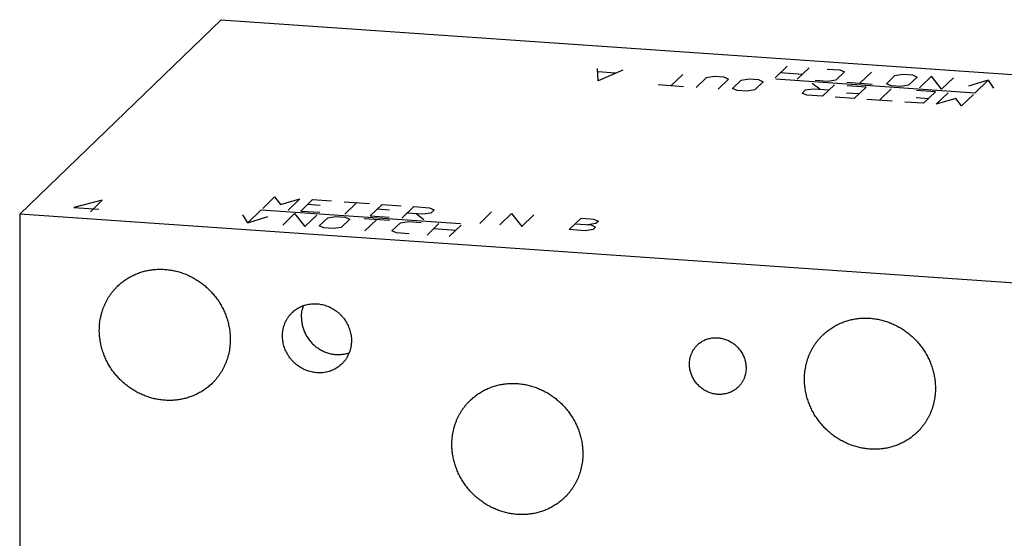
# Model space of a CAD drawing. Units: inches. Extents: x 0.3 to 21.7, y 0.3 to 16.7.
# Drawn here: x 6.9 to 11.2, y 8.5 to 10.8 of the extents above; entities that cross this region are included whole.
import ezdxf

# ---------------------------------------------------------------- set-up
doc = ezdxf.new("R2010")
doc.units = ezdxf.units.IN
doc.header["$LTSCALE"] = 1.21
doc.header["$MEASUREMENT"] = 0
doc.layers.get('0').update_dxf_attribs({"linetype": 'CONTINUOUS'})

msp = doc.modelspace()

# ---------------------------------------------------------------- linework, layer by layer
at = {"color": 7, "linetype": 'CONTINUOUS'}
for p, q in [((6.8901, 9.9161), (7.77, 10.7661)), ((7.77, 10.7661), (12.1167, 10.4646)), ((6.8901, 9.9161), (6.8901, 6.5354)), ((11.2367, 9.6146), (6.8901, 9.9161))]:
    msp.add_line(p, q, dxfattribs=at)
at = {"color": 4, "linetype": 'CONTINUOUS'}
for p, q in [((9.4164, 10.4992), (9.413, 10.553)), ((9.5233, 10.5454), (9.4164, 10.4992)), ((9.4902, 10.5323), (9.4166, 10.5375)), ((10.1894, 10.5126), (10.2412, 10.5626)), ((10.3378, 10.5559), (10.286, 10.5059)), ((10.416, 10.5504), (10.4712, 10.5466)), ((10.4914, 10.5376), (10.4544, 10.5018)), ((10.4712, 10.5466), (10.4914, 10.5376)), ((10.6092, 10.537), (10.5574, 10.487)), ((9.7855, 10.5272), (9.7338, 10.4772)), ((9.8885, 10.5124), (9.8441, 10.4695)), ((9.9235, 10.5176), (9.8885, 10.5124)), ((9.9649, 10.5147), (9.9235, 10.5176)), ((9.9407, 10.4628), (9.9851, 10.5057)), ((9.9851, 10.5057), (9.9649, 10.5147)), ((10.0033, 10.4661), (10.0403, 10.5019)), ((10.0403, 10.5019), (10.0753, 10.5071)), ((10.0753, 10.5071), (10.1167, 10.5042)), ((10.1369, 10.4952), (10.0999, 10.4594)), ((10.1167, 10.5042), (10.1369, 10.4952)), ((11.0615, 10.4454), (10.1922, 10.5057)), ((10.3082, 10.5273), (10.2116, 10.534)), ((10.4194, 10.4966), (10.3642, 10.5004)), ((10.4544, 10.5018), (10.4194, 10.4966)), ((10.6752, 10.4865), (10.7122, 10.5222)), ((10.7122, 10.5222), (10.7472, 10.5275)), ((10.7472, 10.5275), (10.7886, 10.5246)), ((10.8088, 10.5155), (10.7718, 10.4798)), ((10.7886, 10.5246), (10.8088, 10.5155)), ((10.8713, 10.5189), (10.8196, 10.4689)), ((10.9162, 10.4622), (10.8713, 10.5189)), ((10.9679, 10.5122), (10.9162, 10.4622)), ((11.1197, 10.5016), (11.0336, 10.4751)), ((11.1197, 10.5016), (11.0615, 10.4454)), ((11.1197, 10.5016), (11.143, 10.4675)), ((9.789, 10.4733), (9.6786, 10.481)), ((10.0235, 10.4571), (10.0033, 10.4661)), ((10.0649, 10.4542), (10.0235, 10.4571)), ((10.0999, 10.4594), (10.0649, 10.4542)), ((10.3069, 10.4451), (10.3217, 10.4594)), ((10.3217, 10.4594), (10.3567, 10.4646)), ((10.3843, 10.4627), (10.3513, 10.4879)), ((10.3567, 10.4646), (10.4257, 10.4598)), ((10.4479, 10.4812), (10.3961, 10.4312)), ((10.6126, 10.4832), (10.5022, 10.4909)), ((10.5859, 10.4717), (10.5031, 10.4774)), ((10.5859, 10.4717), (10.5341, 10.4217)), ((10.6963, 10.464), (10.6445, 10.414)), ((10.6954, 10.4775), (10.6752, 10.4865)), ((10.7368, 10.4746), (10.6954, 10.4775)), ((10.7718, 10.4798), (10.7368, 10.4746)), ((10.8894, 10.4506), (10.8066, 10.4564)), ((10.8894, 10.4506), (10.8377, 10.4006)), ((10.3271, 10.436), (10.3069, 10.4451)), ((10.3961, 10.4312), (10.3271, 10.436)), ((10.5341, 10.4217), (10.4513, 10.4274)), ((10.5011, 10.4469), (10.5563, 10.4431)), ((10.6997, 10.4102), (10.5893, 10.4178)), ((10.8377, 10.4006), (10.7549, 10.4064)), ((10.8047, 10.4259), (10.8599, 10.422)), ((10.8929, 10.3968), (10.9446, 10.4468)), ((10.9776, 10.4215), (10.8929, 10.3968)), ((11.0033, 10.3891), (10.9776, 10.4215)), ((11.055, 10.4391), (11.0033, 10.3891)), ((7.2506, 9.9768), (7.1272, 9.9452)), ((7.1988, 9.9268), (7.2506, 9.9768)), ((7.9518, 9.9416), (8.0035, 9.9916)), ((8.0035, 9.9916), (8.0291, 9.9592)), ((8.0291, 9.9592), (8.1139, 9.9839)), ((8.1139, 9.9839), (8.0621, 9.9339)), ((8.1173, 9.9301), (8.1691, 9.9801)), ((8.1691, 9.9801), (8.2519, 9.9744)), ((7.1272, 9.9452), (7.2359, 9.9377)), ((7.887, 9.8791), (7.9453, 9.9354)), ((7.9453, 9.9354), (8.8146, 9.8751)), ((8.2021, 9.9549), (8.1469, 9.9587)), ((8.3071, 9.9706), (8.4175, 9.9629)), ((8.3105, 9.9167), (8.3623, 9.9667)), ((8.4209, 9.9091), (8.4727, 9.9591)), ((8.5057, 9.9338), (8.4505, 9.9376)), ((8.4727, 9.9591), (8.5555, 9.9533)), ((8.5589, 9.8995), (8.6107, 9.9495)), ((8.6107, 9.9495), (8.6797, 9.9447)), ((8.6797, 9.9447), (8.6999, 9.9357)), ((8.6999, 9.9357), (8.6851, 9.9214)), ((7.887, 9.8791), (7.8638, 9.9133)), ((7.887, 9.8791), (7.9732, 9.9057)), ((8.0388, 9.8686), (8.0906, 9.9186)), ((8.0906, 9.9186), (8.1354, 9.8619)), ((8.1173, 9.9301), (8.2001, 9.9244)), ((8.1354, 9.8619), (8.1872, 9.9119)), ((8.198, 9.8652), (8.235, 9.9009)), ((8.235, 9.9009), (8.27, 9.9061)), ((8.27, 9.9061), (8.3114, 9.9033)), ((8.3316, 9.8942), (8.2946, 9.8585)), ((8.3114, 9.9033), (8.3316, 9.8942)), ((8.3942, 9.8975), (8.5046, 9.8899)), ((8.3976, 9.8437), (8.4494, 9.8937)), ((8.4209, 9.9091), (8.5037, 9.9033)), ((8.6501, 9.9161), (8.5811, 9.9209)), ((8.6225, 9.9181), (8.6555, 9.8928)), ((8.6851, 9.9214), (8.6501, 9.9161)), ((8.8993, 9.8759), (8.951, 9.9259)), ((8.9867, 9.8698), (9.0384, 9.9198)), ((9.0384, 9.9198), (9.0833, 9.8631)), ((9.0833, 9.8631), (9.135, 9.9131)), ((9.2902, 9.8488), (9.342, 9.8988)), ((9.342, 9.8988), (9.3834, 9.8959)), ((9.3834, 9.8959), (9.396, 9.8938)), ((9.396, 9.8938), (9.4174, 9.8859)), ((8.2182, 9.8561), (8.198, 9.8652)), ((8.2596, 9.8533), (8.2182, 9.8561)), ((8.2946, 9.8585), (8.2596, 9.8533)), ((8.5154, 9.8432), (8.5524, 9.8789)), ((8.5524, 9.8789), (8.5874, 9.8841)), ((8.5874, 9.8841), (8.6426, 9.8803)), ((8.669, 9.8249), (8.7208, 9.8749)), ((8.6986, 9.8534), (8.7952, 9.8467)), ((8.8173, 9.8682), (8.7656, 9.8182)), ((9.3592, 9.844), (9.2902, 9.8488)), ((9.3161, 9.8738), (9.3851, 9.869)), ((9.3942, 9.8492), (9.3592, 9.844)), ((9.4063, 9.8752), (9.3713, 9.87)), ((9.3851, 9.869), (9.4053, 9.8599)), ((9.4053, 9.8599), (9.3942, 9.8492)), ((9.4174, 9.8859), (9.4063, 9.8752)), ((8.5356, 9.8341), (8.5154, 9.8432)), ((8.5908, 9.8303), (8.5356, 9.8341))]:
    msp.add_line(p, q, dxfattribs=at)
at = {"color": 7, "linetype": 'CONTINUOUS'}
for points, knots in [([(7.3181, 9.6021), (7.323, 9.6068), (7.3332, 9.6159), (7.3495, 9.6283), (7.3669, 9.6394), (7.385, 9.6491), (7.404, 9.6574), (7.4236, 9.6642), (7.4437, 9.6695), (7.4643, 9.6732), (7.4852, 9.6754), (7.5063, 9.676), (7.5275, 9.6751), (7.5487, 9.6725), (7.5698, 9.6684), (7.5906, 9.6628), (7.611, 9.6557), (7.631, 9.6471), (7.6503, 9.637), (7.669, 9.6257), (7.6869, 9.613), (7.7038, 9.5991), (7.7198, 9.584), (7.7347, 9.5679), (7.7484, 9.5508), (7.761, 9.5328), (7.7722, 9.514), (7.782, 9.4945), (7.7904, 9.4744), (7.7974, 9.4539), (7.8028, 9.433), (7.8067, 9.4119), (7.8091, 9.3907), (7.8096, 9.3764), (7.8096, 9.3694)], [0, 0, 0, 0, 0.029942, 0.059909, 0.089924, 0.12001, 0.150188, 0.180475, 0.21089, 0.241444, 0.272147, 0.303007, 0.334026, 0.365203, 0.396535, 0.428014, 0.45963, 0.49137, 0.523218, 0.555156, 0.587163, 0.61922, 0.651304, 0.683392, 0.715461, 0.747489, 0.779454, 0.811336, 0.843116, 0.874778, 0.906307, 0.937692, 0.968925, 1, 1, 1, 1]), ([(7.2378, 9.409), (7.2378, 9.4136), (7.238, 9.4227), (7.239, 9.4363), (7.2406, 9.4498), (7.2429, 9.4632), (7.2459, 9.4764), (7.2495, 9.4894), (7.2537, 9.5022), (7.2585, 9.5147), (7.264, 9.527), (7.27, 9.5389), (7.2766, 9.5504), (7.2838, 9.5616), (7.2916, 9.5724), (7.2999, 9.5828), (7.3087, 9.5927), (7.3149, 9.599), (7.3181, 9.6021)], [0, 0, 0, 0, 0.063776, 0.127345, 0.190702, 0.253856, 0.316813, 0.379582, 0.442173, 0.504599, 0.566874, 0.629012, 0.691032, 0.75295, 0.814785, 0.876559, 0.93829, 1, 1, 1, 1]), ([(8.0799, 9.4862), (8.0825, 9.4887), (8.0865, 9.4923), (8.0922, 9.4968), (8.098, 9.501), (8.1056, 9.5059), (8.1136, 9.5101), (8.1202, 9.5132), (8.1252, 9.5153), (8.1303, 9.5172), (8.1372, 9.5194), (8.1461, 9.5217), (8.1569, 9.5237), (8.168, 9.5249), (8.1791, 9.5252), (8.1903, 9.5247), (8.2015, 9.5233), (8.2125, 9.5212), (8.2235, 9.5182), (8.2343, 9.5145), (8.2448, 9.5099), (8.255, 9.5046), (8.2648, 9.4986), (8.2742, 9.492), (8.2832, 9.4846), (8.2916, 9.4767), (8.2995, 9.4682), (8.3067, 9.4592), (8.3133, 9.4497), (8.3192, 9.4398), (8.3244, 9.4295), (8.3288, 9.4189), (8.3325, 9.4081), (8.3354, 9.3971), (8.3374, 9.386), (8.3387, 9.3748), (8.339, 9.3673), (8.339, 9.3636)], [0, 0, 0, 0, 0.029942, 0.044924, 0.059914, 0.089929, 0.120014, 0.135093, 0.150197, 0.165328, 0.18049, 0.210903, 0.241457, 0.27216, 0.303019, 0.334037, 0.365214, 0.396545, 0.428024, 0.459639, 0.491379, 0.523226, 0.555163, 0.587171, 0.619227, 0.65131, 0.683397, 0.715466, 0.747493, 0.779458, 0.811339, 0.843119, 0.87478, 0.906309, 0.937693, 0.968926, 1, 1, 1, 1]), ([(8.1204, 9.4645), (8.1204, 9.469), (8.1208, 9.478), (8.1226, 9.4914), (8.1257, 9.5044), (8.1285, 9.5129), (8.1301, 9.517)], [0, 0, 0, 0, 0.252245, 0.502932, 0.752142, 1, 1, 1, 1]), ([(8.0376, 9.3845), (8.0376, 9.3893), (8.038, 9.3988), (8.0401, 9.413), (8.0436, 9.4269), (8.0483, 9.4402), (8.0544, 9.453), (8.0617, 9.465), (8.0702, 9.4761), (8.0765, 9.483), (8.0799, 9.4862)], [0, 0, 0, 0, 0.127348, 0.253861, 0.379588, 0.504605, 0.629017, 0.752953, 0.876561, 1, 1, 1, 1]), ([(8.1204, 9.4645), (8.1204, 9.4614), (8.1206, 9.4552), (8.1215, 9.4459), (8.1229, 9.4366), (8.1248, 9.4274), (8.1274, 9.4183), (8.1305, 9.4094), (8.1341, 9.4006), (8.1382, 9.392), (8.1428, 9.3837), (8.1479, 9.3756), (8.1535, 9.3678), (8.1595, 9.3603), (8.1659, 9.3532), (8.1728, 9.3465), (8.18, 9.3402), (8.1875, 9.3343), (8.1954, 9.3289), (8.2035, 9.3239), (8.2119, 9.3194), (8.2206, 9.3154), (8.2294, 9.312), (8.2384, 9.3091), (8.2475, 9.3067), (8.2567, 9.3049), (8.2659, 9.3037), (8.2752, 9.303), (8.2844, 9.3029), (8.2936, 9.3034), (8.3027, 9.3044), (8.3117, 9.306), (8.3206, 9.3081), (8.3264, 9.31), (8.3292, 9.311)], [0, 0, 0, 0, 0.030817, 0.061767, 0.092842, 0.12404, 0.155354, 0.186775, 0.218293, 0.249899, 0.281578, 0.313319, 0.345106, 0.376925, 0.40876, 0.440596, 0.472418, 0.50421, 0.535956, 0.567644, 0.599259, 0.630789, 0.662222, 0.693549, 0.724761, 0.755852, 0.786816, 0.81765, 0.848353, 0.878926, 0.909372, 0.939695, 0.969901, 1, 1, 1, 1]), ([(10.3974, 9.3885), (10.4023, 9.3933), (10.4126, 9.4024), (10.4289, 9.4148), (10.4462, 9.4259), (10.4644, 9.4356), (10.4833, 9.4439), (10.5029, 9.4507), (10.5231, 9.4559), (10.5437, 9.4597), (10.5646, 9.4619), (10.5857, 9.4625), (10.6069, 9.4615), (10.6281, 9.459), (10.6492, 9.4549), (10.67, 9.4492), (10.6904, 9.4421), (10.7103, 9.4335), (10.7297, 9.4235), (10.7484, 9.4121), (10.7662, 9.3994), (10.7832, 9.3855), (10.7992, 9.3705), (10.8141, 9.3543), (10.8278, 9.3372), (10.8403, 9.3192), (10.8515, 9.3004), (10.8614, 9.2809), (10.8698, 9.2609), (10.8767, 9.2404), (10.8822, 9.2195), (10.8861, 9.1984), (10.8885, 9.1771), (10.889, 9.1629), (10.889, 9.1558)], [0, 0, 0, 0, 0.029942, 0.059909, 0.089924, 0.12001, 0.150188, 0.180475, 0.21089, 0.241444, 0.272147, 0.303007, 0.334026, 0.365203, 0.396535, 0.428014, 0.45963, 0.49137, 0.523218, 0.555156, 0.587163, 0.61922, 0.651304, 0.683392, 0.715461, 0.747489, 0.779454, 0.811336, 0.843116, 0.874778, 0.906307, 0.937692, 0.968925, 1, 1, 1, 1]), ([(7.7294, 9.1763), (7.7244, 9.1715), (7.7142, 9.1624), (7.6979, 9.15), (7.6806, 9.1389), (7.6624, 9.1292), (7.6435, 9.121), (7.6239, 9.1142), (7.6037, 9.1089), (7.5831, 9.1051), (7.5622, 9.1029), (7.5411, 9.1023), (7.5199, 9.1033), (7.4987, 9.1058), (7.4776, 9.1099), (7.4568, 9.1156), (7.4364, 9.1227), (7.4165, 9.1313), (7.3971, 9.1413), (7.3784, 9.1527), (7.3606, 9.1654), (7.3436, 9.1793), (7.3276, 9.1944), (7.3127, 9.2105), (7.299, 9.2276), (7.2865, 9.2456), (7.2753, 9.2644), (7.2654, 9.2839), (7.257, 9.3039), (7.2501, 9.3245), (7.2446, 9.3453), (7.2407, 9.3665), (7.2383, 9.3877), (7.2378, 9.4019), (7.2378, 9.409)], [0, 0, 0, 0, 0.029942, 0.059909, 0.089924, 0.12001, 0.150188, 0.180475, 0.21089, 0.241444, 0.272147, 0.303007, 0.334026, 0.365203, 0.396535, 0.428014, 0.45963, 0.49137, 0.523218, 0.555156, 0.587163, 0.61922, 0.651304, 0.683392, 0.715461, 0.747489, 0.779454, 0.811336, 0.843116, 0.874778, 0.906307, 0.937692, 0.968925, 1, 1, 1, 1]), ([(8.2966, 9.2618), (8.2941, 9.2593), (8.29, 9.2557), (8.2844, 9.2512), (8.2785, 9.247), (8.2709, 9.2421), (8.263, 9.2379), (8.2564, 9.2348), (8.2513, 9.2328), (8.2462, 9.2309), (8.2393, 9.2286), (8.2304, 9.2263), (8.2196, 9.2243), (8.2086, 9.2231), (8.1974, 9.2228), (8.1863, 9.2233), (8.1751, 9.2247), (8.164, 9.2268), (8.153, 9.2298), (8.1423, 9.2336), (8.1317, 9.2381), (8.1215, 9.2434), (8.1117, 9.2494), (8.1023, 9.2561), (8.0933, 9.2634), (8.0849, 9.2713), (8.0771, 9.2798), (8.0698, 9.2888), (8.0632, 9.2983), (8.0573, 9.3082), (8.0521, 9.3185), (8.0477, 9.3291), (8.044, 9.3399), (8.0412, 9.3509), (8.0391, 9.362), (8.0379, 9.3732), (8.0376, 9.3807), (8.0376, 9.3845)], [0, 0, 0, 0, 0.029942, 0.044924, 0.059914, 0.089929, 0.120014, 0.135093, 0.150197, 0.165328, 0.18049, 0.210903, 0.241457, 0.27216, 0.303019, 0.334037, 0.365214, 0.396545, 0.428024, 0.459639, 0.491379, 0.523226, 0.555163, 0.587171, 0.619227, 0.65131, 0.683397, 0.715466, 0.747493, 0.779458, 0.811339, 0.843119, 0.87478, 0.906309, 0.937693, 0.968926, 1, 1, 1, 1]), ([(9.8496, 9.3447), (9.8517, 9.3467), (9.855, 9.3497), (9.8597, 9.3534), (9.8645, 9.3568), (9.8707, 9.3608), (9.8772, 9.3643), (9.8826, 9.3668), (9.8881, 9.3691), (9.8952, 9.3716), (9.9039, 9.3738), (9.9128, 9.3755), (9.9219, 9.3764), (9.931, 9.3767), (9.9402, 9.3763), (9.9493, 9.3752), (9.9584, 9.3734), (9.9674, 9.3709), (9.9763, 9.3679), (9.9849, 9.3641), (9.9933, 9.3598), (10.0013, 9.3549), (10.0091, 9.3494), (10.0164, 9.3434), (10.0233, 9.3369), (10.0298, 9.3299), (10.0357, 9.3225), (10.0411, 9.3147), (10.046, 9.3066), (10.0502, 9.2982), (10.0539, 9.2895), (10.0569, 9.2806), (10.0592, 9.2716), (10.0609, 9.2625), (10.0619, 9.2533), (10.0622, 9.2471), (10.0622, 9.2441)], [0, 0, 0, 0, 0.029942, 0.044924, 0.059915, 0.089929, 0.120015, 0.135093, 0.150197, 0.180485, 0.210899, 0.241453, 0.272156, 0.303015, 0.334033, 0.36521, 0.396542, 0.428021, 0.459636, 0.491376, 0.523223, 0.555161, 0.587168, 0.619225, 0.651308, 0.683396, 0.715464, 0.747492, 0.779456, 0.811338, 0.843118, 0.874779, 0.906308, 0.937692, 0.968926, 1, 1, 1, 1]), ([(10.3172, 9.1955), (10.3172, 9.2), (10.3174, 9.2091), (10.3184, 9.2228), (10.32, 9.2363), (10.3223, 9.2497), (10.3253, 9.2629), (10.3288, 9.2759), (10.333, 9.2887), (10.3379, 9.3012), (10.3433, 9.3134), (10.3494, 9.3253), (10.356, 9.3369), (10.3632, 9.3481), (10.371, 9.3589), (10.3793, 9.3692), (10.3881, 9.3792), (10.3943, 9.3855), (10.3974, 9.3885)], [0, 0, 0, 0, 0.063776, 0.127345, 0.190702, 0.253856, 0.316813, 0.379582, 0.442173, 0.504599, 0.566874, 0.629012, 0.691032, 0.75295, 0.814785, 0.876559, 0.93829, 1, 1, 1, 1]), ([(7.8096, 9.3694), (7.8096, 9.3648), (7.8094, 9.3557), (7.8084, 9.342), (7.8068, 9.3285), (7.8045, 9.3151), (7.8015, 9.3019), (7.798, 9.2889), (7.7937, 9.2762), (7.7889, 9.2636), (7.7835, 9.2514), (7.7774, 9.2395), (7.7708, 9.2279), (7.7636, 9.2168), (7.7558, 9.206), (7.7475, 9.1956), (7.7387, 9.1857), (7.7325, 9.1794), (7.7294, 9.1763)], [0, 0, 0, 0, 0.063776, 0.127345, 0.190702, 0.253856, 0.316813, 0.379582, 0.442173, 0.504599, 0.566874, 0.629012, 0.691032, 0.75295, 0.814785, 0.876559, 0.93829, 1, 1, 1, 1]), ([(8.339, 9.3636), (8.339, 9.3588), (8.3385, 9.3492), (8.3364, 9.335), (8.333, 9.3211), (8.3282, 9.3078), (8.3221, 9.2951), (8.3148, 9.283), (8.3064, 9.2719), (8.3, 9.265), (8.2966, 9.2618)], [0, 0, 0, 0, 0.127348, 0.253861, 0.379588, 0.504605, 0.629017, 0.752953, 0.876561, 1, 1, 1, 1]), ([(9.8149, 9.2612), (9.8149, 9.2651), (9.8153, 9.273), (9.8167, 9.2827), (9.8184, 9.2904), (9.8199, 9.296), (9.8218, 9.3015), (9.8238, 9.3069), (9.8262, 9.3122), (9.8288, 9.3174), (9.8317, 9.3224), (9.8348, 9.3272), (9.8382, 9.3319), (9.8417, 9.3363), (9.8455, 9.3406), (9.8482, 9.3434), (9.8496, 9.3447)], [0, 0, 0, 0, 0.127318, 0.2538, 0.316762, 0.379536, 0.442132, 0.504562, 0.566841, 0.628985, 0.691008, 0.752931, 0.814771, 0.876549, 0.938285, 1, 1, 1, 1]), ([(10.0275, 9.1606), (10.0253, 9.1585), (10.022, 9.1556), (10.0174, 9.1519), (10.0126, 9.1484), (10.0064, 9.1444), (9.9998, 9.1409), (9.9944, 9.1384), (9.9889, 9.1362), (9.9818, 9.1337), (9.9731, 9.1314), (9.9642, 9.1298), (9.9552, 9.1288), (9.946, 9.1286), (9.9369, 9.129), (9.9277, 9.1301), (9.9186, 9.1319), (9.9096, 9.1343), (9.9008, 9.1374), (9.8921, 9.1411), (9.8838, 9.1454), (9.8757, 9.1504), (9.868, 9.1558), (9.8606, 9.1619), (9.8537, 9.1684), (9.8473, 9.1754), (9.8413, 9.1828), (9.8359, 9.1905), (9.8311, 9.1987), (9.8268, 9.2071), (9.8232, 9.2158), (9.8202, 9.2246), (9.8178, 9.2337), (9.8161, 9.2428), (9.8151, 9.252), (9.8149, 9.2581), (9.8149, 9.2612)], [0, 0, 0, 0, 0.029942, 0.044924, 0.059915, 0.089929, 0.120015, 0.135093, 0.150197, 0.180485, 0.210899, 0.241453, 0.272156, 0.303015, 0.334033, 0.36521, 0.396542, 0.428021, 0.459636, 0.491376, 0.523223, 0.555161, 0.587168, 0.619225, 0.651308, 0.683396, 0.715464, 0.747492, 0.779456, 0.811338, 0.843118, 0.874779, 0.906308, 0.937692, 0.968926, 1, 1, 1, 1]), ([(10.0622, 9.2441), (10.0622, 9.2401), (10.0618, 9.2322), (10.0604, 9.2225), (10.0587, 9.2149), (10.0571, 9.2093), (10.0553, 9.2038), (10.0532, 9.1983), (10.0508, 9.1931), (10.0482, 9.1879), (10.0454, 9.1829), (10.0423, 9.1781), (10.0389, 9.1734), (10.0353, 9.1689), (10.0315, 9.1646), (10.0288, 9.1619), (10.0275, 9.1606)], [0, 0, 0, 0, 0.127318, 0.2538, 0.316762, 0.379536, 0.442132, 0.504562, 0.566841, 0.628985, 0.691008, 0.752931, 0.814771, 0.876549, 0.938285, 1, 1, 1, 1]), ([(8.8578, 9.1031), (8.8627, 9.1079), (8.8729, 9.117), (8.8892, 9.1294), (8.9065, 9.1405), (8.9247, 9.1502), (8.9436, 9.1585), (8.9632, 9.1653), (8.9834, 9.1706), (9.004, 9.1743), (9.0249, 9.1765), (9.046, 9.1771), (9.0672, 9.1761), (9.0884, 9.1736), (9.1095, 9.1695), (9.1303, 9.1639), (9.1507, 9.1567), (9.1707, 9.1481), (9.19, 9.1381), (9.2087, 9.1267), (9.2265, 9.114), (9.2435, 9.1001), (9.2595, 9.0851), (9.2744, 9.0689), (9.2881, 9.0518), (9.3006, 9.0338), (9.3118, 9.015), (9.3217, 8.9956), (9.3301, 8.9755), (9.3371, 8.955), (9.3425, 8.9341), (9.3464, 8.913), (9.3488, 8.8917), (9.3493, 8.8775), (9.3493, 8.8704)], [0, 0, 0, 0, 0.029942, 0.059909, 0.089924, 0.12001, 0.150188, 0.180475, 0.21089, 0.241444, 0.272147, 0.303007, 0.334026, 0.365203, 0.396535, 0.428014, 0.45963, 0.49137, 0.523218, 0.555156, 0.587163, 0.61922, 0.651304, 0.683392, 0.715461, 0.747489, 0.779454, 0.811336, 0.843116, 0.874778, 0.906307, 0.937692, 0.968925, 1, 1, 1, 1]), ([(10.8087, 8.9627), (10.8038, 8.958), (10.7936, 8.9489), (10.7773, 8.9365), (10.7599, 8.9254), (10.7418, 8.9157), (10.7228, 8.9074), (10.7032, 8.9006), (10.6831, 8.8953), (10.6625, 8.8916), (10.6416, 8.8894), (10.6205, 8.8888), (10.5993, 8.8897), (10.5781, 8.8923), (10.557, 8.8964), (10.5362, 8.902), (10.5158, 8.9092), (10.4958, 8.9178), (10.4765, 8.9278), (10.4578, 8.9391), (10.4399, 8.9518), (10.423, 8.9657), (10.407, 8.9808), (10.3921, 8.9969), (10.3783, 9.014), (10.3658, 9.032), (10.3546, 9.0508), (10.3448, 9.0703), (10.3364, 9.0904), (10.3294, 9.1109), (10.324, 9.1318), (10.3201, 9.1529), (10.3177, 9.1742), (10.3172, 9.1884), (10.3172, 9.1955)], [0, 0, 0, 0, 0.029942, 0.059909, 0.089924, 0.12001, 0.150188, 0.180475, 0.21089, 0.241444, 0.272147, 0.303007, 0.334026, 0.365203, 0.396535, 0.428014, 0.45963, 0.49137, 0.523218, 0.555156, 0.587163, 0.61922, 0.651304, 0.683392, 0.715461, 0.747489, 0.779454, 0.811336, 0.843116, 0.874778, 0.906307, 0.937692, 0.968925, 1, 1, 1, 1]), ([(10.889, 9.1558), (10.889, 9.1512), (10.8888, 9.1421), (10.8878, 9.1285), (10.8861, 9.115), (10.8839, 9.1016), (10.8809, 9.0884), (10.8773, 9.0754), (10.8731, 9.0626), (10.8683, 9.0501), (10.8628, 9.0379), (10.8568, 9.026), (10.8502, 9.0144), (10.843, 9.0032), (10.8352, 8.9924), (10.8269, 8.982), (10.8181, 8.9721), (10.8119, 8.9658), (10.8087, 8.9627)], [0, 0, 0, 0, 0.063776, 0.127345, 0.190702, 0.253856, 0.316813, 0.379582, 0.442173, 0.504599, 0.566874, 0.629012, 0.691032, 0.75295, 0.814785, 0.876559, 0.93829, 1, 1, 1, 1]), ([(8.7775, 8.9101), (8.7775, 8.9146), (8.7777, 8.9238), (8.7787, 8.9374), (8.7803, 8.9509), (8.7826, 8.9643), (8.7856, 8.9775), (8.7891, 8.9905), (8.7934, 9.0033), (8.7982, 9.0158), (8.8036, 9.028), (8.8097, 9.0399), (8.8163, 9.0515), (8.8235, 9.0627), (8.8313, 9.0735), (8.8396, 9.0838), (8.8484, 9.0938), (8.8546, 9.1001), (8.8578, 9.1031)], [0, 0, 0, 0, 0.063776, 0.127345, 0.190702, 0.253856, 0.316813, 0.379582, 0.442173, 0.504599, 0.566874, 0.629012, 0.691032, 0.75295, 0.814785, 0.876559, 0.93829, 1, 1, 1, 1]), ([(9.269, 8.6773), (9.2641, 8.6726), (9.2539, 8.6635), (9.2376, 8.6511), (9.2203, 8.64), (9.2021, 8.6303), (9.1831, 8.622), (9.1635, 8.6152), (9.1434, 8.6099), (9.1228, 8.6062), (9.1019, 8.604), (9.0808, 8.6034), (9.0596, 8.6044), (9.0384, 8.6069), (9.0173, 8.611), (8.9965, 8.6166), (8.9761, 8.6238), (8.9561, 8.6324), (8.9368, 8.6424), (8.9181, 8.6538), (8.9003, 8.6664), (8.8833, 8.6803), (8.8673, 8.6954), (8.8524, 8.7115), (8.8387, 8.7287), (8.8262, 8.7467), (8.8149, 8.7654), (8.8051, 8.7849), (8.7967, 8.805), (8.7897, 8.8255), (8.7843, 8.8464), (8.7804, 8.8675), (8.778, 8.8888), (8.7775, 8.903), (8.7775, 8.9101)], [0, 0, 0, 0, 0.029942, 0.059909, 0.089924, 0.12001, 0.150188, 0.180475, 0.21089, 0.241444, 0.272147, 0.303007, 0.334026, 0.365203, 0.396535, 0.428014, 0.45963, 0.49137, 0.523218, 0.555156, 0.587163, 0.61922, 0.651304, 0.683392, 0.715461, 0.747489, 0.779454, 0.811336, 0.843116, 0.874778, 0.906307, 0.937692, 0.968925, 1, 1, 1, 1]), ([(9.3493, 8.8704), (9.3493, 8.8658), (9.3491, 8.8567), (9.3481, 8.8431), (9.3465, 8.8296), (9.3442, 8.8162), (9.3412, 8.803), (9.3376, 8.79), (9.3334, 8.7772), (9.3286, 8.7647), (9.3231, 8.7525), (9.3171, 8.7406), (9.3105, 8.729), (9.3033, 8.7178), (9.2955, 8.707), (9.2872, 8.6966), (9.2784, 8.6867), (9.2722, 8.6804), (9.269, 8.6773)], [0, 0, 0, 0, 0.063776, 0.127345, 0.190702, 0.253856, 0.316813, 0.379582, 0.442173, 0.504599, 0.566874, 0.629012, 0.691032, 0.75295, 0.814785, 0.876559, 0.93829, 1, 1, 1, 1])]:
    msp.add_open_spline(points, degree=3, knots=knots, dxfattribs=at)

doc.saveas('drawing.dxf')
